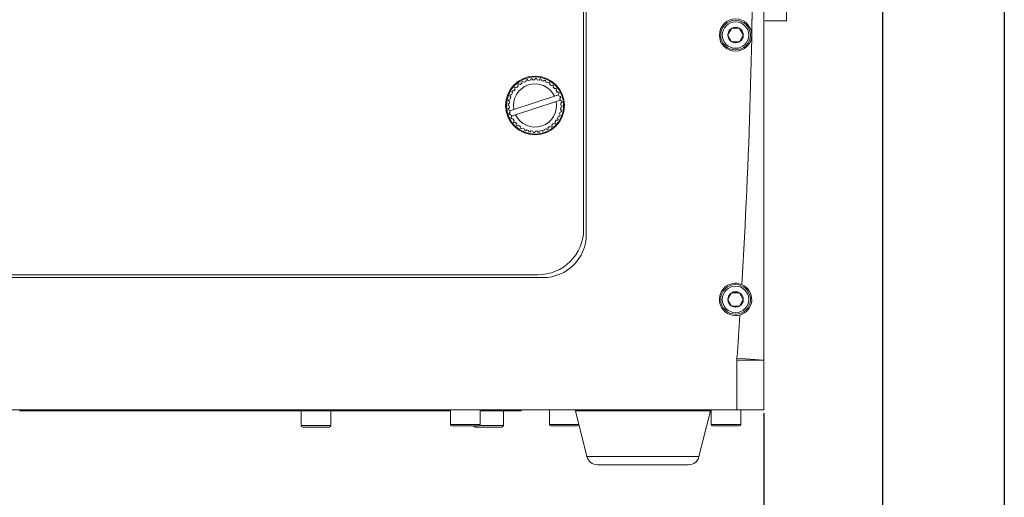
# Model space of a CAD drawing. Units: millimetres. Extents: x 229 to 2023, y -699 to 1337.
# Drawn here: x 556 to 738, y 348 to 437 of the extents above; entities that cross this region are included whole.
import ezdxf

# ---------------------------------------------------------------- set-up
doc = ezdxf.new("R2010")
doc.units = ezdxf.units.MM
for name, color, linetype in [('18-18-1905_-_ZAD', 7, 'Continuous'), ('18-18-1906_-_BOC', 7, 'Continuous'), ('18-18-1930_-_PRE', 7, 'Continuous'), ('18-18-1931_-_PRE', 7, 'Continuous'), ('99-14-1229_-_ZAV', 7, 'Continuous'), ('99-14-1258_-_POD', 7, 'Continuous'), ('99-18-2135_-_MRI', 7, 'Continuous'), ('DIN_912_-_KOV_-_', 7, 'Continuous'), ('NOZICKA_-_SOS_-_', 7, 'Continuous'), ('SPRING_SCREW_B_-', 7, 'Continuous')]:
    doc.layers.add(name, color=color, linetype=linetype)
doc.dimstyles.new('ISO-25', dxfattribs={"dimtxt": 2.5, "dimasz": 2.5, "dimexe": 1.25, "dimexo": 0.625, "dimtad": 1, "dimtxsty": 'Standard', "dimcen": 2.5, "dimadec": 0, "dimazin": 0, "dimtfac": 1, "dimtmove": 0, "dimatfit": 3, "dimfxl": 0, "dimarcsym": 0})

# ---------------------------------------------------------------- blocks, each defined once
blk = doc.blocks.new('*D48')
at = {"color": 0, "lineweight": -2}
for p, q in [((273.14, 363.64), (273.14, 329.15)), ((693.94, 363.64), (693.94, 329.15)), ((275.64, 330.4), (691.44, 330.4))]:
    blk.add_line(p, q, dxfattribs=at)
at = {"color": 0}
for points in [[(275.64, 330.82), (275.64, 329.98), (273.14, 330.4)], [(691.44, 330.82), (691.44, 329.98), (693.94, 330.4)]]:
    blk.add_solid(points, dxfattribs=at)
at = {"layer": 'Defpoints', "color": 0}
for p in [(273.14, 364.27), (693.94, 364.27), (693.94, 330.4)]:
    blk.add_point(p, dxfattribs=at)
at = {"color": 0, "insert": (483.54, 332.48), "char_height": 2.5, "attachment_point": 5}
blk.add_mtext('420,8', dxfattribs=at)
blk = doc.blocks.new('*D49')
at = {"color": 0, "lineweight": -2}
for p, q in [((251.19, 440.04), (251.19, 308.43)), ((715.89, 440.04), (715.89, 308.43)), ((253.69, 309.68), (713.39, 309.68))]:
    blk.add_line(p, q, dxfattribs=at)
at = {"color": 0}
for points in [[(253.69, 310.1), (253.69, 309.26), (251.19, 309.68)], [(713.39, 310.1), (713.39, 309.26), (715.89, 309.68)]]:
    blk.add_solid(points, dxfattribs=at)
at = {"layer": 'Defpoints', "color": 0}
for p in [(251.19, 440.67), (715.89, 440.67), (715.89, 309.68)]:
    blk.add_point(p, dxfattribs=at)
at = {"color": 0, "insert": (483.54, 311.76), "char_height": 2.5, "attachment_point": 5}
blk.add_mtext('464,7', dxfattribs=at)
blk = doc.blocks.new('*D50')
at = {"color": 0, "lineweight": -2}
for p, q in [((228.59, 474.54), (228.59, 287.89)), ((738.49, 474.54), (738.49, 287.89)), ((231.09, 289.14), (735.99, 289.14))]:
    blk.add_line(p, q, dxfattribs=at)
at = {"color": 0}
for points in [[(231.09, 289.55), (231.09, 288.72), (228.59, 289.14)], [(735.99, 289.55), (735.99, 288.72), (738.49, 289.14)]]:
    blk.add_solid(points, dxfattribs=at)
at = {"layer": 'Defpoints', "color": 0}
for p in [(228.59, 475.17), (738.49, 475.17), (738.49, 289.14)]:
    blk.add_point(p, dxfattribs=at)
at = {"color": 0, "insert": (483.54, 291.22), "char_height": 2.5, "attachment_point": 5}
blk.add_mtext('509,9', dxfattribs=at)

msp = doc.modelspace()

# ---------------------------------------------------------------- linework, layer by layer
at = {"layer": '18-18-1905_-_ZAD', "color": 7, "lineweight": 5}
for p, q in [((654.186, 364.268), (648.936, 364.268)), ((669.536, 364.268), (659.686, 364.268)), ((674.579, 364.268), (673.536, 364.268)), ((684.186, 364.268), (674.579, 364.268)), ((691.905, 364.268), (689.686, 364.268)), ((691.905, 364.268), (691.905, 364.269)), ((691.936, 364.268), (691.905, 364.268))]:
    msp.add_line(p, q, dxfattribs=at)
at = {"layer": '18-18-1906_-_BOC', "color": 7, "lineweight": 5}
for p, q in [((691.936, 364.269), (691.936, 364.268)), ((691.936, 364.268), (693.936, 364.268)), ((693.936, 364.268), (693.936, 364.269))]:
    msp.add_line(p, q, dxfattribs=at)
at = {"layer": '18-18-1930_-_PRE', "color": 7, "lineweight": 5}
for p, q in [((693.936, 457.169), (693.936, 373.473)), ((661.036, 396.769), (661.036, 452.068)), ((653.036, 388.769), (481.697, 388.769)), ((688.936, 364.269), (688.936, 373.437)), ((693.936, 373.437), (688.936, 373.437)), ((693.936, 373.473), (688.95, 373.831)), ((693.936, 373.473), (693.936, 373.437)), ((693.936, 373.437), (693.936, 364.269)), ((477.954, 364.269), (688.936, 364.269)), ((693.936, 364.269), (688.936, 364.269))]:
    msp.add_line(p, q, dxfattribs=at)
msp.add_circle((688.686, 433.719), 3, dxfattribs=at)
for centre, radius, start, end in [((-472.564, 457.169), 1164.5, 356.569323, 360), ((653.036, 396.769), 8, 270, 0), ((688.686, 384.719), 3, 67.18779, 285.67213), ((688.686, 384.719), 3, 285.67213, 67.18779), ((-472.564, 457.169), 1164.5, 355.896087, 356.290603), ((694.436, 373.437), 5.5, 175.89609, 180)]:
    msp.add_arc(centre, radius, start, end, dxfattribs=at)
at = {"layer": '18-18-1931_-_PRE', "color": 7, "lineweight": 5}
for p, q in [((660.536, 452.069), (660.536, 397.769)), ((652.036, 389.269), (481.297, 389.269))]:
    msp.add_line(p, q, dxfattribs=at)
msp.add_circle((651.536, 420.669), 5.45, dxfattribs=at)
msp.add_arc((652.036, 397.769), 8.5, 270, 360, dxfattribs=at)
at = {"layer": '99-14-1229_-_ZAV', "color": 7, "lineweight": 5}
msp.add_line((691.686, 436.718), (691.686, 433.719), dxfattribs=at)
at = {"layer": '99-14-1258_-_POD', "color": 7, "lineweight": 5}
for p in [(698.136, 554.968), (694.136, 436.368)]:
    msp.add_line(p, (698.136, 436.368), dxfattribs=at)
at = {"layer": '99-18-2135_-_MRI', "color": 7, "lineweight": 5}
for p, q in [((556.036, 364.069), (570.436, 364.069)), ((570.436, 364.069), (570.436, 364.269)), ((574.436, 364.069), (570.436, 364.069)), ((574.436, 364.069), (574.436, 364.269)), ((574.436, 364.069), (608.186, 364.069)), ((613.686, 364.069), (635.886, 364.069)), ((645.686, 364.069), (648.936, 364.069)), ((648.936, 364.069), (648.936, 364.269))]:
    msp.add_line(p, q, dxfattribs=at)
at = {"layer": 'DIN_912_-_KOV_-_', "color": 7, "lineweight": 5}
for p, q in [((687.956, 434.954), (687.251, 433.733)), ((687.956, 434.954), (687.965, 434.968)), ((687.965, 434.968), (687.981, 434.968)), ((689.391, 434.968), (687.981, 434.968)), ((689.391, 434.968), (689.408, 434.968)), ((689.408, 434.968), (689.416, 434.954)), ((690.121, 433.733), (689.416, 434.954)), ((687.243, 433.718), (687.251, 433.733)), ((687.251, 433.704), (687.243, 433.718)), ((687.251, 433.704), (687.956, 432.483)), ((687.965, 432.468), (687.956, 432.483)), ((687.981, 432.468), (687.965, 432.468)), ((687.981, 432.468), (689.391, 432.468)), ((689.408, 432.468), (689.391, 432.468)), ((689.416, 432.483), (689.408, 432.468)), ((689.416, 432.483), (690.121, 433.704)), ((690.121, 433.733), (690.13, 433.718)), ((690.13, 433.718), (690.121, 433.704)), ((687.956, 385.954), (687.251, 384.733)), ((687.956, 385.954), (687.965, 385.968)), ((687.965, 385.968), (687.981, 385.968)), ((689.391, 385.968), (687.981, 385.968)), ((689.391, 385.968), (689.408, 385.968)), ((689.408, 385.968), (689.416, 385.954)), ((690.121, 384.733), (689.416, 385.954)), ((687.243, 384.718), (687.251, 384.733)), ((687.251, 384.704), (687.243, 384.718)), ((687.251, 384.704), (687.956, 383.483)), ((687.965, 383.468), (687.956, 383.483)), ((687.981, 383.468), (687.965, 383.468)), ((687.981, 383.468), (689.391, 383.468)), ((689.408, 383.468), (689.391, 383.468)), ((689.416, 383.483), (689.408, 383.468)), ((689.416, 383.483), (690.121, 384.704)), ((690.121, 384.733), (690.13, 384.718)), ((690.13, 384.718), (690.121, 384.704)), ((613.686, 364.069), (608.186, 364.069)), ((608.186, 364.069), (608.186, 361.369)), ((609.436, 364.269), (609.436, 364.169)), ((612.436, 364.169), (609.436, 364.169)), ((612.436, 364.169), (612.436, 364.269)), ((613.686, 361.369), (613.686, 364.069)), ((635.886, 364.269), (635.886, 361.569)), ((641.386, 361.569), (641.386, 364.269)), ((645.686, 364.069), (641.386, 364.069)), ((641.436, 364.269), (641.436, 364.169)), ((644.436, 364.169), (641.436, 364.169)), ((644.436, 364.169), (644.436, 364.269)), ((645.686, 361.369), (645.686, 364.069)), ((654.186, 364.269), (654.186, 361.569)), ((659.686, 364.069), (659.686, 364.269)), ((669.536, 364.269), (669.536, 364.069)), ((669.966, 364.269), (669.966, 364.069)), ((673.107, 364.269), (673.107, 364.069)), ((673.536, 364.069), (673.536, 364.269)), ((684.186, 364.269), (684.186, 361.569)), ((689.686, 361.569), (689.686, 364.269)), ((613.686, 361.369), (608.186, 361.369)), ((641.386, 361.569), (635.886, 361.569)), ((636.186, 361.269), (641.086, 361.269)), ((645.686, 361.369), (641.31, 361.369)), ((654.186, 361.569), (659.661, 361.569)), ((659.386, 361.269), (654.486, 361.269)), ((689.686, 361.569), (684.186, 361.569)), ((684.486, 361.269), (689.386, 361.269)), ((608.486, 361.069), (613.386, 361.069)), ((640.486, 361.069), (645.386, 361.069))]:
    msp.add_line(p, q, dxfattribs=at)
for centre, radius in [((688.686, 433.718), 2.75), ((688.686, 433.718), 2.45), ((688.686, 384.718), 2.75), ((688.686, 384.718), 2.45)]:
    msp.add_circle(centre, radius, dxfattribs=at)
for centre, radius, start, end in [((688.686, 433.718), 1.435, 120.5844, 179.4156), ((688.686, 433.718), 1.435, 60.5844, 119.4156), ((688.686, 433.718), 1.435, 0.5844, 59.4156), ((688.686, 433.718), 1.435, 180.5844, 239.4156), ((688.686, 433.718), 1.435, 240.5844, 299.4156), ((688.686, 433.718), 1.435, 300.5844, 359.4156), ((688.686, 384.718), 1.435, 120.5844, 179.4156), ((688.686, 384.718), 1.435, 60.5844, 119.4156), ((688.686, 384.718), 1.435, 0.5844, 59.4156), ((688.686, 384.718), 1.435, 180.5844, 239.4156), ((688.686, 384.718), 1.435, 240.5844, 299.4156), ((688.686, 384.718), 1.435, 300.5844, 359.4156), ((609.336, 364.169), 0.1, 270, 0), ((612.536, 364.169), 0.1, 180, 270), ((641.336, 364.169), 0.1, 300, 0), ((644.536, 364.169), 0.1, 180, 270), ((608.486, 361.369), 0.3, 180, 270), ((613.386, 361.369), 0.3, 270, 0), ((636.186, 361.569), 0.3, 180, 270), ((640.486, 361.369), 0.3, 199.47122, 270), ((641.086, 361.569), 0.3, 270, 0), ((645.386, 361.369), 0.3, 270, 0), ((654.486, 361.569), 0.3, 180, 270), ((659.386, 361.569), 0.3, 270, 346.82133), ((684.486, 361.569), 0.3, 180, 270), ((689.386, 361.569), 0.3, 270, 0)]:
    msp.add_arc(centre, radius, start, end, dxfattribs=at)
at = {"layer": 'NOZICKA_-_SOS_-_', "color": 7, "lineweight": 5}
for p, q in [((684.036, 364.069), (659.036, 364.069)), ((659.036, 364.069), (661.157, 355.584)), ((681.915, 355.584), (684.036, 364.069)), ((681.915, 355.584), (661.157, 355.584)), ((663.098, 354.069), (679.975, 354.069))]:
    msp.add_line(p, q, dxfattribs=at)
for centre, start, end in [((663.098, 356.069), 194.03624, 270), ((679.975, 356.069), 270, 345.96376)]:
    msp.add_arc(centre, 2, start, end, dxfattribs=at)
at = {"layer": 'SPRING_SCREW_B_-', "color": 7, "lineweight": 5}
for p, q in [((649.093, 425.032), (649.269, 425.126)), ((649.269, 425.126), (649.49, 424.989)), ((649.49, 424.989), (649.834, 425.136)), ((649.834, 425.136), (649.888, 425.39)), ((649.888, 425.39), (650.078, 425.452)), ((650.078, 425.452), (650.271, 425.279)), ((650.271, 425.279), (650.636, 425.364)), ((650.636, 425.364), (650.733, 425.605)), ((650.733, 425.605), (650.931, 425.633)), ((650.931, 425.633), (651.091, 425.429)), ((651.091, 425.429), (651.465, 425.449)), ((651.465, 425.449), (651.602, 425.669)), ((651.602, 425.669), (651.802, 425.663)), ((651.802, 425.663), (651.924, 425.434)), ((651.924, 425.434), (652.296, 425.389)), ((652.296, 425.389), (652.469, 425.582)), ((652.469, 425.582), (652.665, 425.541)), ((652.665, 425.541), (652.746, 425.294)), ((652.746, 425.294), (653.104, 425.185)), ((653.104, 425.185), (653.308, 425.345)), ((653.308, 425.345), (653.494, 425.271)), ((653.494, 425.271), (653.53, 425.014)), ((647.238, 423.226), (647.344, 423.396)), ((647.344, 423.396), (647.604, 423.387)), ((647.604, 423.387), (647.828, 423.687)), ((647.748, 423.933), (647.881, 424.082)), ((647.828, 423.687), (647.748, 423.933)), ((647.881, 424.082), (648.135, 424.029)), ((648.135, 424.029), (648.409, 424.285)), ((648.372, 424.542), (648.53, 424.665)), ((648.409, 424.285), (648.372, 424.542)), ((648.53, 424.665), (648.77, 424.568)), ((648.77, 424.568), (649.084, 424.773)), ((649.084, 424.773), (649.093, 425.032)), ((653.53, 425.014), (653.865, 424.844)), ((653.865, 424.844), (654.093, 424.966)), ((654.093, 424.966), (654.263, 424.861)), ((654.263, 424.861), (654.255, 424.601)), ((654.255, 424.601), (654.554, 424.376)), ((654.554, 424.376), (654.801, 424.457)), ((654.801, 424.457), (654.95, 424.324)), ((654.95, 424.324), (654.896, 424.07)), ((654.896, 424.07), (655.152, 423.796)), ((655.152, 423.796), (655.409, 423.833)), ((655.409, 423.833), (655.533, 423.675)), ((655.533, 423.675), (655.436, 423.434)), ((655.436, 423.434), (655.64, 423.121)), ((646.623, 421.602), (646.664, 421.797)), ((646.816, 421.428), (646.623, 421.602)), ((646.664, 421.797), (646.911, 421.878)), ((646.86, 422.441), (646.934, 422.626)), ((647.02, 422.237), (646.86, 422.441)), ((646.911, 421.878), (647.02, 422.237)), ((646.934, 422.626), (647.191, 422.663)), ((647.191, 422.663), (647.361, 422.997)), ((647.361, 422.997), (647.238, 423.226)), ((647.609, 419.911), (655.153, 422.377)), ((655.153, 422.377), (655.897, 422.62)), ((656.208, 421.67), (655.464, 421.426)), ((655.64, 423.121), (655.9, 423.112)), ((655.994, 422.936), (655.857, 422.715)), ((655.857, 422.715), (655.897, 422.62)), ((655.897, 422.62), (656.004, 422.371)), ((655.9, 423.112), (655.994, 422.936)), ((656.004, 422.371), (656.258, 422.317)), ((656.32, 422.127), (656.147, 421.934)), ((656.147, 421.934), (656.208, 421.67)), ((656.208, 421.67), (656.231, 421.569)), ((656.231, 421.569), (656.472, 421.472)), ((656.258, 422.317), (656.32, 422.127)), ((656.472, 421.472), (656.5, 421.274)), ((646.536, 420.734), (646.542, 420.934)), ((646.756, 420.597), (646.536, 420.734)), ((646.542, 420.934), (646.771, 421.057)), ((646.572, 420.063), (646.776, 420.223)), ((646.6, 419.865), (646.572, 420.063)), ((646.841, 419.768), (646.6, 419.865)), ((646.776, 420.223), (646.756, 420.597)), ((646.771, 421.057), (646.816, 421.428)), ((646.864, 419.668), (646.841, 419.768)), ((646.864, 419.668), (647.609, 419.911)), ((646.926, 419.403), (646.864, 419.668)), ((655.464, 421.426), (647.919, 418.96)), ((656.301, 420.281), (656.256, 419.909)), ((656.256, 419.909), (656.449, 419.736)), ((656.5, 421.274), (656.296, 421.114)), ((656.296, 421.114), (656.316, 420.74)), ((656.53, 420.403), (656.301, 420.281)), ((656.316, 420.74), (656.537, 420.603)), ((656.449, 419.736), (656.408, 419.54)), ((656.537, 420.603), (656.53, 420.403)), ((646.753, 419.21), (646.926, 419.403)), ((646.815, 419.02), (646.753, 419.21)), ((647.069, 418.967), (646.815, 419.02)), ((647.175, 418.717), (647.069, 418.967)), ((647.079, 418.402), (647.216, 418.622)), ((647.173, 418.225), (647.079, 418.402)), ((647.432, 418.217), (647.173, 418.225)), ((647.919, 418.96), (647.175, 418.717)), ((647.216, 418.622), (647.175, 418.717)), ((647.637, 417.903), (647.432, 418.217)), ((647.54, 417.662), (647.637, 417.903)), ((655.469, 417.95), (655.244, 417.651)), ((655.728, 417.942), (655.469, 417.95)), ((655.881, 418.674), (655.712, 418.34)), ((655.712, 418.34), (655.834, 418.111)), ((655.834, 418.111), (655.728, 417.942)), ((656.138, 418.711), (655.881, 418.674)), ((656.162, 419.459), (656.053, 419.101)), ((656.053, 419.101), (656.213, 418.897)), ((656.213, 418.897), (656.138, 418.711)), ((656.408, 419.54), (656.162, 419.459)), ((647.663, 417.505), (647.54, 417.662)), ((647.92, 417.541), (647.663, 417.505)), ((648.176, 417.268), (647.92, 417.541)), ((648.123, 417.014), (648.176, 417.268)), ((648.272, 416.88), (648.123, 417.014)), ((648.518, 416.961), (648.272, 416.88)), ((648.818, 416.736), (648.518, 416.961)), ((648.809, 416.477), (648.818, 416.736)), ((648.979, 416.371), (648.809, 416.477)), ((649.208, 416.493), (648.979, 416.371)), ((649.542, 416.324), (649.208, 416.493)), ((649.579, 416.067), (649.542, 416.324)), ((649.764, 415.992), (649.579, 416.067)), ((649.968, 416.152), (649.764, 415.992)), ((650.327, 416.043), (649.968, 416.152)), ((650.407, 415.797), (650.327, 416.043)), ((652.437, 415.973), (652.34, 415.733)), ((652.801, 416.058), (652.437, 415.973)), ((652.995, 415.885), (652.801, 416.058)), ((653.238, 416.201), (653.185, 415.947)), ((653.583, 416.348), (653.238, 416.201)), ((653.803, 416.211), (653.583, 416.348)), ((653.98, 416.305), (653.803, 416.211)), ((653.988, 416.565), (653.98, 416.305)), ((654.302, 416.769), (653.988, 416.565)), ((654.543, 416.672), (654.302, 416.769)), ((654.7, 416.796), (654.543, 416.672)), ((654.937, 417.309), (654.664, 417.053)), ((654.664, 417.053), (654.7, 416.796)), ((655.191, 417.255), (654.937, 417.309)), ((655.325, 417.404), (655.191, 417.255)), ((655.244, 417.651), (655.325, 417.404)), ((650.603, 415.756), (650.407, 415.797)), ((650.776, 415.949), (650.603, 415.756)), ((651.148, 415.904), (650.776, 415.949)), ((651.271, 415.675), (651.148, 415.904)), ((651.47, 415.668), (651.271, 415.675)), ((651.608, 415.888), (651.47, 415.668)), ((651.982, 415.909), (651.608, 415.888)), ((652.142, 415.705), (651.982, 415.909)), ((652.34, 415.733), (652.142, 415.705)), ((653.185, 415.947), (652.995, 415.885))]:
    msp.add_line(p, q, dxfattribs=at)
msp.add_circle((651.536, 420.669), 5.3, dxfattribs=at)
for start, end in [(25.28164, 190.92013), (205.28164, 10.92013)]:
    msp.add_arc((651.536, 420.669), 4, start, end, dxfattribs=at)

# ---------------------------------------------------------------- dimensions: what is measured, and where the dimension line sits
at = {"color": 6}
dim = msp.add_linear_dim(base=(738.486, 289.137), p1=(228.586, 475.168), p2=(738.486, 475.168), dimstyle='ISO-25', dxfattribs=at)
dim.commit()
dim.dimension.update_dxf_attribs({"geometry": '*D50', "text_midpoint": (483.536, 291.22)})
at = {"color": 1}
for base, p1, p2, picture, middle in [((715.886, 309.679), (251.186, 440.668), (715.886, 440.668), '*D49', (483.536, 311.762)), ((693.936, 330.399), (273.136, 364.268), (693.936, 364.269), '*D48', (483.536, 332.482))]:
    dim = msp.add_linear_dim(base=base, p1=p1, p2=p2, dimstyle='ISO-25', dxfattribs=at)
    dim.commit()
    dim.dimension.update_dxf_attribs({"geometry": picture, "text_midpoint": middle})

doc.saveas('drawing.dxf')
